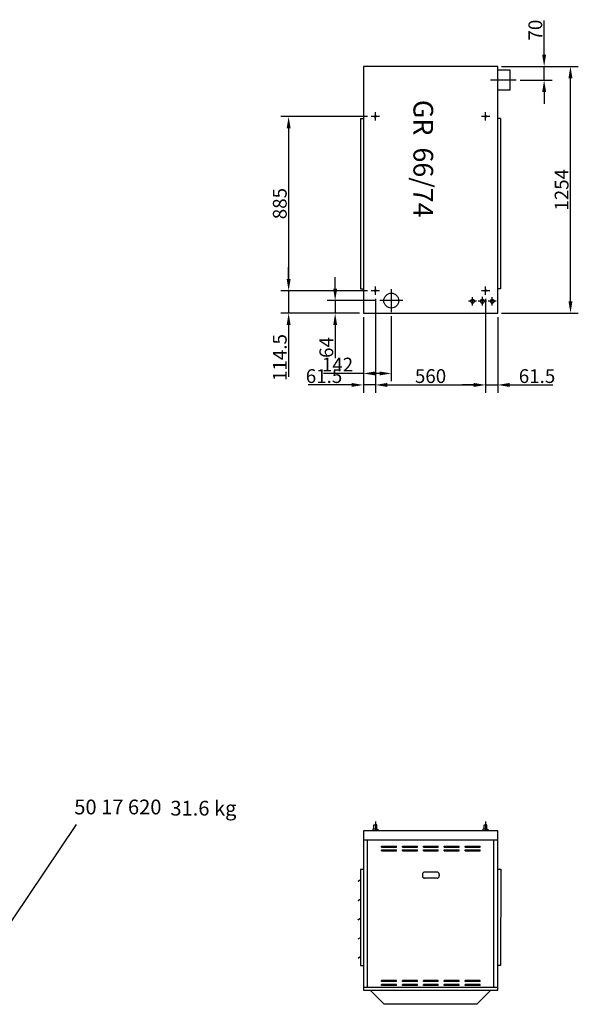
# Model space of a CAD drawing. Extents: x 3 to 57063, y -7 to 9782.
# Drawn here: x 17658 to 20498, y 4188 to 9190 of the extents above; entities that cross this region are included whole.
import ezdxf

# ---------------------------------------------------------------- set-up
doc = ezdxf.new("R2010")
doc.units = 0
doc.header["$LTSCALE"] = 2
doc.header["$PDMODE"] = 3
doc.header["$PDSIZE"] = 0.5
doc.linetypes.add('CENTER', pattern=[2, 1.25, -0.25, 0.25, -0.25])
doc.layers.get('DEFPOINTS').update_dxf_attribs({"linetype": 'CONTINUOUS'})
for name, color, linetype in [('CENTER', 1, 'CENTER'), ('MARK BV', 7, 'CONTINUOUS'), ('MEASUREMENT', 5, 'CONTINUOUS')]:
    doc.layers.add(name, color=color, linetype=linetype)
doc.styles.get("Standard").update_dxf_attribs({"font": 'ISOCP'})
doc.dimstyles.get("Standard").update_dxf_attribs({"dimscale": 10, "dimtxt": 3.5, "dimasz": 3, "dimexe": 2, "dimexo": 1, "dimgap": 0.5, "dimtad": 1, "dimdec": 1, "dimdsep": 46, "dimtxsty": 'Standard', "dimcen": -5, "dimclrd": 256, "dimclre": 256, "dimclrt": 256, "dimadec": 0, "dimazin": 0, "dimtfac": 1, "dimtdec": 1, "dimtmove": 0, "dimatfit": 3, "dimfxl": 0, "dimtvp": 0.75, "dimtolj": 1, "dimtzin": 0, "dimarcsym": 0})

# ---------------------------------------------------------------- blocks, each defined once
blk = doc.blocks.new('*D55')
at = {"layer": 'DEFPOINTS', "color": 0}
for p in [(19547.5, 7703.4), (19405.5, 7698.4), (19405.5, 7392.6)]:
    blk.add_point(p, dxfattribs=at)
at = {"layer": 'MEASUREMENT', "lineweight": -2}
for p, q in [((19405.5, 7678.4), (19405.5, 7352.6)), ((19547.5, 7683.4), (19547.5, 7352.6)), ((19405.5, 7392.6), (19202.3, 7392.6)), ((19487.5, 7392.6), (19465.5, 7392.6))]:
    blk.add_line(p, q, dxfattribs=at)
at = {"layer": 'MEASUREMENT'}
for points in [[(19465.5, 7402.6), (19465.5, 7382.6), (19405.5, 7392.6)], [(19487.5, 7402.6), (19487.5, 7382.6), (19547.5, 7392.6)]]:
    blk.add_solid(points, dxfattribs=at)
at = {"layer": 'MEASUREMENT', "insert": (19273.9, 7437.6), "char_height": 70, "attachment_point": 5}
blk.add_mtext('\\A1;142', dxfattribs=at)
blk = doc.blocks.new('*D56')
at = {"layer": 'DEFPOINTS', "color": 0}
for p in [(19488.5, 7762.4), (19262.1, 7698.4), (19405.5, 7698.4)]:
    blk.add_point(p, dxfattribs=at)
at = {"layer": 'MEASUREMENT', "lineweight": -2}
for p, q in [((19262.1, 7822.4), (19262.1, 7882.4)), ((19468.5, 7762.4), (19222.1, 7762.4)), ((19262.1, 7762.4), (19262.1, 7698.4)), ((19385.5, 7698.4), (19222.1, 7698.4)), ((19262.1, 7638.4), (19262.1, 7470.2))]:
    blk.add_line(p, q, dxfattribs=at)
at = {"layer": 'MEASUREMENT'}
for points in [[(19252.1, 7822.4), (19272.1, 7822.4), (19262.1, 7762.4)], [(19252.1, 7638.4), (19272.1, 7638.4), (19262.1, 7698.4)]]:
    blk.add_solid(points, dxfattribs=at)
at = {"layer": 'MEASUREMENT', "insert": (19217.1, 7524.3), "char_height": 70, "attachment_point": 5, "rotation": 90}
blk.add_mtext('\\A1;64', dxfattribs=at)
blk = doc.blocks.new('*D57')
at = {"layer": 'DEFPOINTS', "color": 0}
for p in [(20088.5, 8952.4), (20458.4, 8952.4), (20088.5, 7698.4)]:
    blk.add_point(p, dxfattribs=at)
at = {"layer": 'MEASUREMENT', "lineweight": -2}
for p, q in [((20108.5, 8952.4), (20498.4, 8952.4)), ((20458.4, 7758.4), (20458.4, 8892.4)), ((20108.5, 7698.4), (20498.4, 7698.4))]:
    blk.add_line(p, q, dxfattribs=at)
at = {"layer": 'MEASUREMENT'}
for points in [[(20448.4, 8892.4), (20468.4, 8892.4), (20458.4, 8952.4)], [(20448.4, 7758.4), (20468.4, 7758.4), (20458.4, 7698.4)]]:
    blk.add_solid(points, dxfattribs=at)
at = {"layer": 'MEASUREMENT', "insert": (20413.4, 8325.4), "char_height": 70, "attachment_point": 5, "rotation": 90}
blk.add_mtext('\\A1;1254', dxfattribs=at)
blk = doc.blocks.new('*D96')
at = {"layer": 'DEFPOINTS', "color": 0}
for p in [(19467, 7791.9), (19405.5, 7698.4), (19405.5, 7334.1)]:
    blk.add_point(p, dxfattribs=at)
at = {"layer": 'MEASUREMENT', "lineweight": -2}
for p, q in [((19467, 7771.9), (19467, 7294.1)), ((19405.5, 7678.4), (19405.5, 7294.1)), ((19345.5, 7334.1), (19125.4, 7334.1)), ((19467, 7334.1), (19405.5, 7334.1)), ((19527, 7334.1), (19587, 7334.1))]:
    blk.add_line(p, q, dxfattribs=at)
at = {"layer": 'MEASUREMENT'}
for points in [[(19345.5, 7344.1), (19345.5, 7324.1), (19405.5, 7334.1)], [(19527, 7344.1), (19527, 7324.1), (19467, 7334.1)]]:
    blk.add_solid(points, dxfattribs=at)
at = {"layer": 'MEASUREMENT', "insert": (19205.4, 7379.1), "char_height": 70, "attachment_point": 5}
blk.add_mtext('\\A1;61.5', dxfattribs=at)
blk = doc.blocks.new('*D97')
at = {"layer": 'DEFPOINTS', "color": 0}
for p in [(20027, 7698.4), (20088.5, 7698.4), (20027, 7334.1)]:
    blk.add_point(p, dxfattribs=at)
at = {"layer": 'MEASUREMENT', "lineweight": -2}
for p, q in [((20027, 7678.4), (20027, 7294.1)), ((20088.5, 7678.4), (20088.5, 7294.1)), ((19967, 7334.1), (19907, 7334.1)), ((20027, 7334.1), (20088.5, 7334.1)), ((20148.5, 7334.1), (20368.6, 7334.1))]:
    blk.add_line(p, q, dxfattribs=at)
at = {"layer": 'MEASUREMENT'}
for points in [[(19967, 7344.1), (19967, 7324.1), (20027, 7334.1)], [(20148.5, 7344.1), (20148.5, 7324.1), (20088.5, 7334.1)]]:
    blk.add_solid(points, dxfattribs=at)
at = {"layer": 'MEASUREMENT', "insert": (20288.5, 7379.1), "char_height": 70, "attachment_point": 5}
blk.add_mtext('\\A1;61.5', dxfattribs=at)
blk = doc.blocks.new('*D98')
at = {"layer": 'DEFPOINTS', "color": 0}
for p in [(19467, 7791.9), (20027, 7791.9), (20027, 7334.1)]:
    blk.add_point(p, dxfattribs=at)
at = {"layer": 'MEASUREMENT', "lineweight": -2}
for p, q in [((19467, 7771.9), (19467, 7294.1)), ((20027, 7771.9), (20027, 7294.1)), ((19527, 7334.1), (19967, 7334.1))]:
    blk.add_line(p, q, dxfattribs=at)
at = {"layer": 'MEASUREMENT'}
for points in [[(19527, 7344.1), (19527, 7324.1), (19467, 7334.1)], [(19967, 7344.1), (19967, 7324.1), (20027, 7334.1)]]:
    blk.add_solid(points, dxfattribs=at)
at = {"layer": 'MEASUREMENT', "insert": (19747, 7379.1), "char_height": 70, "attachment_point": 5}
blk.add_mtext('\\A1;560', dxfattribs=at)
blk = doc.blocks.new('*D99')
at = {"layer": 'DEFPOINTS', "color": 0}
for p in [(19446, 8697.9), (19025.5, 7812.9), (19446, 7812.9)]:
    blk.add_point(p, dxfattribs=at)
at = {"layer": 'MEASUREMENT', "lineweight": -2}
for p, q in [((19426, 8697.9), (18985.5, 8697.9)), ((19025.5, 8637.9), (19025.5, 7872.9)), ((19426, 7812.9), (18985.5, 7812.9))]:
    blk.add_line(p, q, dxfattribs=at)
at = {"layer": 'MEASUREMENT'}
for points in [[(19015.5, 8637.9), (19035.5, 8637.9), (19025.5, 8697.9)], [(19015.5, 7872.9), (19035.5, 7872.9), (19025.5, 7812.9)]]:
    blk.add_solid(points, dxfattribs=at)
at = {"layer": 'MEASUREMENT', "insert": (18980.5, 8255.4), "char_height": 70, "attachment_point": 5, "rotation": 90}
blk.add_mtext('\\A1;885', dxfattribs=at)
blk = doc.blocks.new('*D100')
at = {"layer": 'DEFPOINTS', "color": 0}
for p in [(19025.5, 7812.9), (19025.5, 7812.9), (19405.5, 7698.4)]:
    blk.add_point(p, dxfattribs=at)
at = {"layer": 'MEASUREMENT', "lineweight": -2}
for p, q in [((19025.5, 7872.9), (19025.5, 7932.9)), ((19005.5, 7812.9), (18985.5, 7812.9)), ((19025.5, 7812.9), (19025.5, 7698.4)), ((19385.5, 7698.4), (18985.5, 7698.4)), ((19025.5, 7638.4), (19025.5, 7374.5))]:
    blk.add_line(p, q, dxfattribs=at)
at = {"layer": 'MEASUREMENT'}
for points in [[(19015.5, 7872.9), (19035.5, 7872.9), (19025.5, 7812.9)], [(19015.5, 7638.4), (19035.5, 7638.4), (19025.5, 7698.4)]]:
    blk.add_solid(points, dxfattribs=at)
at = {"layer": 'MEASUREMENT', "insert": (18980.5, 7473.4), "char_height": 70, "attachment_point": 5, "rotation": 90}
blk.add_mtext('\\A1;114.5', dxfattribs=at)
blk = doc.blocks.new('*D118')
at = {"layer": 'DEFPOINTS', "color": 0}
for p in [(20108.5, 8952.4), (20182.4, 8882.4), (20324.6, 8882.4)]:
    blk.add_point(p, dxfattribs=at)
at = {"layer": 'MEASUREMENT', "lineweight": -2}
for p, q in [((20324.6, 9012.4), (20324.6, 9185.2)), ((20128.5, 8952.4), (20364.6, 8952.4)), ((20324.6, 8882.4), (20324.6, 8952.4)), ((20202.4, 8882.4), (20364.6, 8882.4)), ((20324.6, 8822.4), (20324.6, 8762.4))]:
    blk.add_line(p, q, dxfattribs=at)
at = {"layer": 'MEASUREMENT'}
for points in [[(20314.6, 9012.4), (20334.6, 9012.4), (20324.6, 8952.4)], [(20314.6, 8822.4), (20334.6, 8822.4), (20324.6, 8882.4)]]:
    blk.add_solid(points, dxfattribs=at)
at = {"layer": 'MEASUREMENT', "insert": (20279.6, 9136.7), "char_height": 70, "attachment_point": 5, "rotation": 90}
blk.add_mtext('\\A1;70', dxfattribs=at)

msp = doc.modelspace()

# ---------------------------------------------------------------- linework, layer by layer
at = {"layer": 'CENTER'}
for p, q in [((20182.36, 8882.4), (20052.5, 8882.4)), ((19466.98, 8676.9), (19466.98, 8719.9)), ((20026.98, 8676.9), (20026.98, 8719.9)), ((19487.48, 8697.9), (19445.48, 8697.9)), ((19487.98, 8697.9), (19445.98, 8697.9)), ((20047.48, 8697.9), (20005.48, 8697.9)), ((20047.98, 8697.9), (20005.98, 8697.9)), ((19487.48, 7812.9), (19445.48, 7812.9)), ((19487.98, 7812.9), (19445.98, 7812.9)), ((19466.98, 7791.9), (19466.98, 7834.9)), ((19547.48, 7821.4), (19547.48, 7703.4)), ((20047.48, 7812.9), (20005.48, 7812.9)), ((20047.98, 7812.9), (20005.98, 7812.9)), ((20026.98, 7791.9), (20026.98, 7834.9)), ((19606.48, 7762.4), (19488.48, 7762.4)), ((19981.48, 7759.4), (19939.48, 7759.4)), ((19960.48, 7738.4), (19960.48, 7780.4)), ((20031.48, 7759.4), (19989.48, 7759.4)), ((20010.48, 7738.4), (20010.48, 7781.4)), ((20081.48, 7759.4), (20039.48, 7759.4)), ((20060.48, 7738.4), (20060.48, 7780.4)), ((19466.44, 5116.05), (19466.4, 5069.55)), ((20026.44, 5115.61), (20026.4, 5069.12))]:
    msp.add_line(p, q, dxfattribs=at)
at = {"layer": 'MARK BV'}
for p, q in [((20088.48, 8952.41), (19405.48, 8952.41)), ((19405.48, 8952.41), (19405.48, 7698.4)), ((20088.48, 7698.4), (20088.48, 8952.41)), ((20151.48, 8933.9), (20088.48, 8933.9)), ((20151.48, 8830.9), (20151.48, 8933.9)), ((20151.48, 8830.9), (20088.48, 8830.9)), ((19390.81, 8687.74), (19390.81, 7823.07)), ((19390.81, 8687.74), (19405.48, 8687.74)), ((20103.15, 8687.74), (20088.48, 8687.74)), ((20103.15, 8687.74), (20103.15, 7823.07)), ((19390.81, 7823.07), (19405.48, 7823.07)), ((20103.15, 7823.07), (20088.48, 7823.07)), ((19405.48, 7698.4), (20088.48, 7698.4)), ((19405.48, 5069.6), (19405.48, 4259.6)), ((20088.48, 5069.6), (19405.48, 5069.6)), ((19453.68, 5076.73), (19453.67, 5072.1)), ((19453.67, 5072.1), (19454.83, 5070.94)), ((19454.84, 5077.88), (19453.68, 5076.73)), ((19454.83, 5070.94), (19454.83, 5069.56)), ((19454.83, 5070.94), (19466.4, 5070.93)), ((19466.41, 5077.87), (19454.84, 5077.88)), ((19459.47, 5077.88), (19459.48, 5098.71)), ((19459.48, 5098.71), (19460.64, 5099.87)), ((19460.64, 5099.87), (19466.43, 5099.86)), ((19477.98, 5070.92), (19466.4, 5070.93)), ((19466.41, 5077.87), (19477.98, 5077.87)), ((19472.21, 5099.86), (19466.43, 5099.86)), ((19473.37, 5098.7), (19472.21, 5099.86)), ((19473.35, 5077.87), (19473.37, 5098.7)), ((19477.98, 5077.87), (19479.14, 5076.71)), ((19479.14, 5072.08), (19477.98, 5070.92)), ((19477.98, 5070.92), (19477.98, 5069.55)), ((19479.14, 5076.71), (19479.14, 5072.08)), ((20013.68, 5076.3), (20013.67, 5071.67)), ((20013.68, 5076.3), (20013.67, 5071.67)), ((20013.68, 5076.3), (20013.67, 5071.67)), ((20013.67, 5071.67), (20014.83, 5070.51)), ((20013.67, 5071.67), (20014.83, 5070.51)), ((20013.67, 5071.67), (20014.83, 5070.51)), ((20014.84, 5077.45), (20013.68, 5076.3)), ((20014.84, 5077.45), (20013.68, 5076.3)), ((20014.84, 5077.45), (20013.68, 5076.3)), ((20014.83, 5070.51), (20014.83, 5069.13)), ((20014.83, 5070.51), (20026.4, 5070.5)), ((20026.41, 5077.44), (20014.84, 5077.45)), ((20019.47, 5077.45), (20019.48, 5098.28)), ((20019.48, 5098.28), (20020.64, 5099.44)), ((20020.64, 5099.44), (20026.43, 5099.43)), ((20037.98, 5070.49), (20026.4, 5070.5)), ((20026.41, 5077.44), (20037.98, 5077.43)), ((20032.21, 5099.43), (20026.43, 5099.43)), ((20033.37, 5098.27), (20032.21, 5099.43)), ((20033.35, 5077.44), (20033.37, 5098.27)), ((20037.98, 5077.43), (20039.14, 5076.28)), ((20039.14, 5071.65), (20037.98, 5070.49)), ((20037.98, 5070.49), (20037.98, 5069.11)), ((20039.14, 5076.28), (20039.14, 5071.65)), ((20088.48, 4259.6), (20088.48, 5069.6)), ((19405.48, 5023.27), (20088.48, 5023.27)), ((19425.48, 5023.27), (19425.48, 4274.6)), ((20068.48, 4274.6), (20068.48, 5023.27)), ((19497.98, 4991.6), (19574.18, 4991.6)), ((19497.98, 4986.6), (19497.98, 4991.6)), ((19497.98, 4986.6), (19574.18, 4986.6)), ((19497.98, 4971.6), (19574.18, 4971.6)), ((19497.98, 4966.6), (19497.98, 4971.6)), ((19497.98, 4966.6), (19574.18, 4966.6)), ((19574.18, 4986.6), (19574.18, 4991.6)), ((19574.18, 4966.6), (19574.18, 4971.6)), ((19604.18, 4986.6), (19604.18, 4991.6)), ((19604.18, 4991.6), (19680.38, 4991.6)), ((19604.18, 4986.6), (19680.38, 4986.6)), ((19604.18, 4966.6), (19604.18, 4971.6)), ((19604.18, 4971.6), (19680.38, 4971.6)), ((19604.18, 4966.6), (19680.38, 4966.6)), ((19680.38, 4986.6), (19680.38, 4991.6)), ((19680.38, 4966.6), (19680.38, 4971.6)), ((19710.38, 4991.6), (19786.58, 4991.6)), ((19710.38, 4986.6), (19710.38, 4991.6)), ((19710.38, 4986.6), (19786.58, 4986.6)), ((19710.38, 4971.6), (19786.58, 4971.6)), ((19710.38, 4966.6), (19710.38, 4971.6)), ((19710.38, 4966.6), (19786.58, 4966.6)), ((19786.58, 4986.6), (19786.58, 4991.6)), ((19786.58, 4966.6), (19786.58, 4971.6)), ((19816.58, 4991.6), (19892.78, 4991.6)), ((19816.58, 4986.6), (19816.58, 4991.6)), ((19816.58, 4986.6), (19892.78, 4986.6)), ((19816.58, 4971.6), (19892.78, 4971.6)), ((19816.58, 4966.6), (19816.58, 4971.6)), ((19816.58, 4966.6), (19892.78, 4966.6)), ((19892.78, 4986.6), (19892.78, 4991.6)), ((19892.78, 4966.6), (19892.78, 4971.6)), ((19922.78, 4986.6), (19922.78, 4991.6)), ((19922.78, 4991.6), (19998.98, 4991.6)), ((19922.78, 4986.6), (19998.98, 4986.6)), ((19922.78, 4966.6), (19922.78, 4971.6)), ((19922.78, 4971.6), (19998.98, 4971.6)), ((19922.78, 4966.6), (19998.98, 4966.6)), ((19998.98, 4986.6), (19998.98, 4991.6)), ((19998.98, 4966.6), (19998.98, 4971.6)), ((19390.48, 4873.27), (19390.48, 4384.27)), ((19405.48, 4873.27), (19390.48, 4873.27)), ((19779.38, 4859.1), (19717.38, 4859.1)), ((20088.86, 4874.46), (20103.86, 4874.44)), ((20088.86, 4874.45), (20103.86, 4874.44)), ((20103.86, 4874.44), (20103.48, 4384.27)), ((20103.86, 4874.44), (20103.48, 4384.27)), ((19378.96, 4813.47), (19390.29, 4821.22)), ((19379.36, 4812.88), (19378.96, 4813.47)), ((19379.36, 4812.88), (19390.29, 4820.36)), ((19705.38, 4847.1), (19705.38, 4839.6)), ((19781.38, 4828.1), (19715.38, 4828.1)), ((19791.38, 4847.1), (19791.38, 4839.6)), ((19378.88, 4715.67), (19390.21, 4723.42)), ((19379.28, 4715.08), (19378.88, 4715.67)), ((19379.28, 4715.08), (19390.21, 4722.56)), ((19378.81, 4617.87), (19390.14, 4625.62)), ((19379.21, 4617.28), (19378.81, 4617.87)), ((19379.21, 4617.28), (19390.14, 4624.76)), ((19378.73, 4520.07), (19390.06, 4527.82)), ((19379.13, 4519.48), (19378.73, 4520.07)), ((19379.13, 4519.48), (19390.06, 4526.96)), ((19378.66, 4422.27), (19389.99, 4430.02)), ((19379.06, 4421.68), (19378.66, 4422.27)), ((19379.06, 4421.68), (19389.98, 4429.16)), ((19390.48, 4384.27), (19405.48, 4384.27)), ((20103.48, 4384.27), (20088.48, 4384.28)), ((20103.48, 4384.27), (20088.48, 4384.28)), ((20103.48, 4384.27), (20088.48, 4384.27)), ((19574.18, 4308.6), (19497.98, 4308.6)), ((19497.98, 4303.6), (19497.98, 4308.6)), ((19574.18, 4303.6), (19497.98, 4303.6)), ((19574.18, 4303.6), (19574.18, 4308.6)), ((19604.18, 4303.6), (19604.18, 4308.6)), ((19680.38, 4308.6), (19604.18, 4308.6)), ((19680.38, 4303.6), (19604.18, 4303.6)), ((19680.38, 4303.6), (19680.38, 4308.6)), ((19786.58, 4308.6), (19710.38, 4308.6)), ((19710.38, 4303.6), (19710.38, 4308.6)), ((19786.58, 4303.6), (19710.38, 4303.6)), ((19786.58, 4303.6), (19786.58, 4308.6)), ((19892.78, 4308.6), (19816.58, 4308.6)), ((19816.58, 4303.6), (19816.58, 4308.6)), ((19892.78, 4303.6), (19816.58, 4303.6)), ((19892.78, 4303.6), (19892.78, 4308.6)), ((19922.78, 4303.6), (19922.78, 4308.6)), ((19998.98, 4308.6), (19922.78, 4308.6)), ((19998.98, 4303.6), (19922.78, 4303.6)), ((19998.98, 4303.6), (19998.98, 4308.6)), ((19405.48, 4274.6), (20088.48, 4274.6)), ((19405.48, 4259.6), (20088.48, 4259.6)), ((19439.98, 4259.6), (19511.98, 4187.6)), ((19574.18, 4288.6), (19497.98, 4288.6)), ((19497.98, 4283.6), (19497.98, 4288.6)), ((19574.18, 4283.6), (19497.98, 4283.6)), ((19574.18, 4283.6), (19574.18, 4288.6)), ((19604.18, 4283.6), (19604.18, 4288.6)), ((19680.38, 4288.6), (19604.18, 4288.6)), ((19680.38, 4283.6), (19604.18, 4283.6)), ((19680.38, 4283.6), (19680.38, 4288.6)), ((19786.58, 4288.6), (19710.38, 4288.6)), ((19710.38, 4283.6), (19710.38, 4288.6)), ((19786.58, 4283.6), (19710.38, 4283.6)), ((19786.58, 4283.6), (19786.58, 4288.6)), ((19892.78, 4288.6), (19816.58, 4288.6)), ((19816.58, 4283.6), (19816.58, 4288.6)), ((19892.78, 4283.6), (19816.58, 4283.6)), ((19892.78, 4283.6), (19892.78, 4288.6)), ((19922.78, 4283.6), (19922.78, 4288.6)), ((19998.98, 4288.6), (19922.78, 4288.6)), ((19998.98, 4283.6), (19922.78, 4283.6)), ((20053.98, 4259.6), (19981.98, 4187.6)), ((19998.98, 4283.6), (19998.98, 4288.6)), ((19981.98, 4187.6), (19511.98, 4187.6))]:
    msp.add_line(p, q, dxfattribs=at)
for centre, radius in [((19466.98, 8697.9), 3.8), ((20026.98, 8697.9), 3.8), ((19466.98, 7812.9), 3.8), ((20026.98, 7812.9), 3.8), ((19547.48, 7762.4), 38), ((19960.48, 7759.4), 10), ((20010.48, 7759.4), 10), ((20060.48, 7759.4), 10)]:
    msp.add_circle(centre, radius, dxfattribs=at)
for centre, radius, start, end in [((19466.98, 8697.9), 4.8, 343.46674, 283.67462), ((20026.98, 8697.9), 4.8, 343.46674, 283.67462), ((19466.98, 7812.9), 4.8, 343.46674, 283.67462), ((20026.98, 7812.9), 4.8, 343.46674, 283.67462), ((19717.38, 4847.1), 12, 90, 180), ((19779.38, 4847.1), 12, 0, 90), ((19716.88, 4839.6), 11.5, 180, 270), ((19779.88, 4839.6), 11.5, 270, 0)]:
    msp.add_arc(centre, radius, start, end, dxfattribs=at)
at = {"layer": 'MEASUREMENT'}
msp.add_line((17460.51, 4378.63), (17947.66, 5101.02), dxfattribs=at)

# ---------------------------------------------------------------- texts
at = {"layer": 'MARK BV'}
msp.add_text('GR  66/74', height=100, rotation=269.95584, dxfattribs=at).set_placement((19660.24, 8782.44))
at = {"layer": 'MARK BV', "char_height": 75, "width": 1397.8306, "attachment_point": 1}
for s, insert in [('50 17 620', (17935.56, 5227.6)), ('31.6 kg', (18424.23, 5221.46))]:
    msp.add_mtext(s, dxfattribs=dict(at, insert=insert))

# ---------------------------------------------------------------- dimensions: what is measured, and where the dimension line sits
at = {"layer": 'MEASUREMENT'}
for base, p1, p2, picture, middle in [((20324.59, 8882.4), (20108.48, 8952.41), (20182.36, 8882.4), '*D118', (20324.59, 9136.67)), ((19025.55, 7812.9), (19405.48, 7698.4), (19025.55, 7812.9), '*D100', (19025.55, 7473.41))]:
    dim = msp.add_linear_dim(base=base, p1=p1, p2=p2, angle=270, dimstyle='Standard', override={"dimscale": 20, "dimcen": -1}, dxfattribs=at)
    dim.commit()
    dim.dimension.update_dxf_attribs({"geometry": picture, "text_midpoint": middle, "dimtype": 160})
for base, p1, p2, picture, middle in [((20458.4, 8952.41), (20088.48, 7698.4), (20088.48, 8952.41), '*D57', (20413.39, 8325.4)), ((19025.55, 7812.9), (19445.98, 8697.9), (19445.98, 7812.9), '*D99', (18980.55, 8255.4)), ((19262.14, 7698.4), (19488.48, 7762.4), (19405.48, 7698.4), '*D56', (19217.14, 7524.31))]:
    dim = msp.add_linear_dim(base=base, p1=p1, p2=p2, angle=270, dimstyle='Standard', override={"dimscale": 20, "dimcen": -1}, dxfattribs=at)
    dim.commit()
    dim.dimension.update_dxf_attribs({"geometry": picture, "text_midpoint": middle})
for base, p1, p2, picture, middle in [((19405.48, 7334.08), (19466.98, 7791.9), (19405.48, 7698.4), '*D96', (19205.43, 7379.08)), ((20026.98, 7334.08), (19466.98, 7791.9), (20026.98, 7791.9), '*D98', (19746.98, 7379.08)), ((19405.48, 7392.55), (19547.48, 7703.4), (19405.48, 7698.4), '*D55', (19273.88, 7437.56))]:
    dim = msp.add_linear_dim(base=base, p1=p1, p2=p2, dimstyle='Standard', override={"dimscale": 20, "dimcen": -1}, dxfattribs=at)
    dim.commit()
    dim.dimension.update_dxf_attribs({"geometry": picture, "text_midpoint": middle})
dim = msp.add_linear_dim(base=(20026.98, 7334.08), p1=(20088.48, 7698.4), p2=(20026.98, 7698.4), dimstyle='Standard', override={"dimscale": 20, "dimcen": -1}, dxfattribs=at)
dim.commit()
dim.dimension.update_dxf_attribs({"geometry": '*D97', "text_midpoint": (20288.52, 7334.08), "dimtype": 160})

doc.saveas('drawing.dxf')
